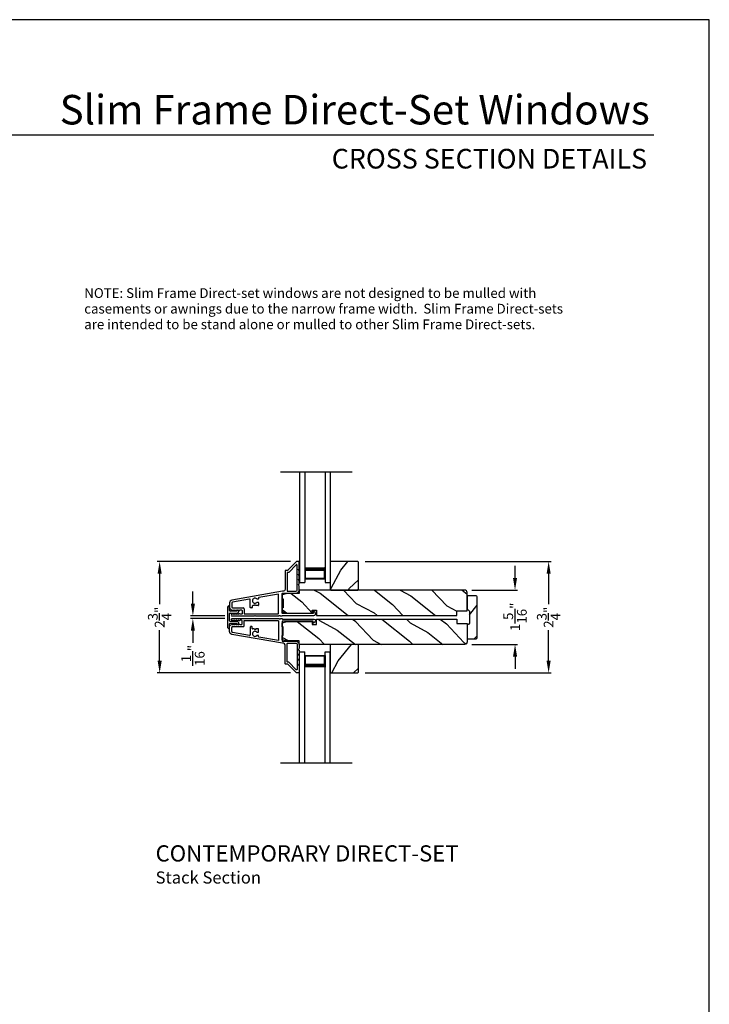
# Model space of a CAD drawing. Extents: x 34 to 136, y -200 to -156.
# Drawn here: x 51 to 68, y -180 to -156 of the extents above; entities that cross this region are included whole.
import ezdxf
from ezdxf.enums import TextEntityAlignment as Align

# ---------------------------------------------------------------- set-up
doc = ezdxf.new("R2010")
doc.units = 0
doc.header["$LTSCALE"] = 2
doc.header["$MEASUREMENT"] = 0
doc.header["$PDMODE"] = 3
doc.layers.get('0').update_dxf_attribs({"linetype": 'CONTINUOUS'})
doc.layers.get('DEFPOINTS').update_dxf_attribs({"color": 3, "linetype": 'CONTINUOUS'})
doc.layers.add('Dim', color=7, linetype='CONTINUOUS')
doc.styles.add('Arial', font='arial.ttf')
doc.styles.get("Standard").update_dxf_attribs({"font": 'arial.ttf'})
doc.dimstyles.get("Standard").update_dxf_attribs({"dimtxt": 0.24, "dimasz": 0.3, "dimexe": 0.0625, "dimexo": 0.18, "dimgap": 0.09, "dimtad": 0, "dimdec": 4, "dimzin": 0, "dimdsep": 46, "dimlunit": 4, "dimtxsty": 'Standard', "dimcen": 0, "dimadec": 5, "dimazin": 0, "dimtfac": 1, "dimtdec": 4, "dimtofl": 0, "dimtmove": 0, "dimatfit": 3, "dimfxl": 1, "dimtolj": 1, "dimtzin": 0, "dimarcsym": 0})
pattern_1 = [(331.8699, (-1.07536, -21.70724), (-3.08047044, 1.8736867), [0.5, -4.5]), (321.5651, (-1.05703, -21.03667), (1.3289269, -0.4836882), [1.118034, -1.118034]), (313.4349, (-0.60388, -20.82536), (1.75154305, -1.3899984), [0.632456, -2.529822])]
pattern_2 = [(61.8699, (0.0601, -22.7225), (-1.8736867, -3.08047044), [0.5, -4.5]), (51.5651, (-0.61048, -22.7042), (0.4836882, 1.3289269), [1.118034, -1.118034]), (43.4349, (-0.82178, -22.25103), (1.3899984, 1.75154305), [0.632456, -2.529822])]

# ---------------------------------------------------------------- blocks, each defined once
blk = doc.blocks.new('A$C213E3FBD')
for p, q in [((0.102, 0.264), (0.101, 0.263)), ((0.103, 0.251), (0.133, 0.221)), ((0.186, 0.238), (0.153, 0.27)), ((0.41, 0.27), (0.377, 0.238)), ((0.43, 0.221), (0.46, 0.251)), ((0.462, 0.263), (0.461, 0.264)), ((0, 0.04), (0, 0.032)), ((0.118, 0.05), (0.01, 0.05)), ((0.133, 0.221), (0.133, 0.065)), ((0.178, 0.216), (0.186, 0.224)), ((0.178, 0.065), (0.178, 0.216)), ((0.37, 0.05), (0.193, 0.05)), ((0.377, 0.224), (0.385, 0.216)), ((0.385, 0.216), (0.385, 0.065)), ((0.43, 0.065), (0.43, 0.221)), ((0.553, 0.05), (0.445, 0.05)), ((0.563, 0.032), (0.563, 0.04)), ((0.032, 0), (0.531, 0))]:
    blk.add_line(p, q)
for centre, radius, start, end in [((0.11, 0.258), 0.01, 150, 225), ((0.13, 0.247), 0.0326, 45, 150), ((0.433, 0.247), 0.0326, 30, 135), ((0.453, 0.258), 0.01, 315, 30), ((0.01, 0.04), 0.01, 90, 180), ((0.032, 0.032), 0.032, 180, 270), ((0.118, 0.065), 0.015, 270, 0), ((0.193, 0.065), 0.015, 180, 270), ((0.179, 0.231), 0.01, 315, 45), ((0.37, 0.065), 0.015, 270, 0), ((0.385, 0.231), 0.01, 135, 225), ((0.445, 0.065), 0.015, 180, 270), ((0.531, 0.032), 0.032, 270, 0), ((0.553, 0.04), 0.01, 0, 90)]:
    blk.add_arc(centre, radius, start, end)
blk = doc.blocks.new('*D210')
at = {"layer": 'DEFPOINTS', "color": 0, "transparency": 16777216}
for p in [(57.854, -169.064), (54.45, -171.812), (57.854, -171.812)]:
    blk.add_point(p, dxfattribs=at)
at = {"layer": 'Dim', "color": 0, "lineweight": -2, "transparency": 16777216}
for p, q in [((57.674, -169.064), (54.387, -169.064)), ((54.45, -169.364), (54.45, -170.117)), ((54.45, -171.512), (54.45, -170.759)), ((57.674, -171.812), (54.387, -171.812))]:
    blk.add_line(p, q, dxfattribs=at)
at = {"layer": 'Dim', "color": 0, "transparency": 16777216}
for points in [[(54.4, -169.364), (54.5, -169.364), (54.45, -169.064)], [(54.4, -171.512), (54.5, -171.512), (54.45, -171.812)]]:
    blk.add_solid(points, dxfattribs=at)
at = {"layer": 'Dim', "color": 0, "transparency": 16777216, "insert": (54.45, -170.438), "char_height": 0.24, "attachment_point": 5, "rotation": 90}
blk.add_mtext('\\A1;2{\\H1.000000x;\\S3/4;}"', dxfattribs=at)
blk = doc.blocks.new('*D211')
at = {"layer": 'DEFPOINTS', "color": 0, "transparency": 16777216}
for p in [(55.269, -170.407), (56.24, -170.407), (56.24, -170.469)]:
    blk.add_point(p, dxfattribs=at)
at = {"layer": 'Dim', "color": 0, "lineweight": -2, "transparency": 16777216}
for p, q in [((55.269, -170.107), (55.269, -169.807)), ((56.06, -170.407), (55.207, -170.407)), ((56.06, -170.469), (55.207, -170.469)), ((55.269, -170.769), (55.269, -171.069))]:
    blk.add_line(p, q, dxfattribs=at)
at = {"layer": 'Dim', "color": 0, "transparency": 16777216}
for points in [[(55.219, -170.107), (55.319, -170.107), (55.269, -170.407)], [(55.219, -170.769), (55.319, -170.769), (55.269, -170.469)]]:
    blk.add_solid(points, dxfattribs=at)
at = {"layer": 'Dim', "color": 0, "transparency": 16777216, "insert": (55.269, -171.379), "char_height": 0.24, "attachment_point": 5, "rotation": 90}
blk.add_mtext('\\A1;{\\H1.000000x;\\S1/16;}"', dxfattribs=at)
blk = doc.blocks.new('*D216')
at = {"layer": 'DEFPOINTS', "color": 0, "transparency": 16777216}
for p in [(61.969, -169.769), (63.211, -169.769), (61.969, -171.107)]:
    blk.add_point(p, dxfattribs=at)
at = {"layer": 'Dim', "color": 0, "lineweight": -2, "transparency": 16777216}
for p, q in [((63.211, -169.469), (63.211, -169.169)), ((62.149, -169.769), (63.274, -169.769)), ((62.149, -171.107), (63.274, -171.107)), ((63.211, -171.407), (63.211, -171.707))]:
    blk.add_line(p, q, dxfattribs=at)
at = {"layer": 'Dim', "color": 0, "transparency": 16777216}
for points in [[(63.161, -169.469), (63.261, -169.469), (63.211, -169.769)], [(63.161, -171.407), (63.261, -171.407), (63.211, -171.107)]]:
    blk.add_solid(points, dxfattribs=at)
at = {"layer": 'Dim', "color": 0, "transparency": 16777216, "insert": (63.211, -170.427), "char_height": 0.24, "attachment_point": 5, "rotation": 90}
blk.add_mtext('\\A1;1{\\H1.000000x;\\S5/16;}"', dxfattribs=at)
blk = doc.blocks.new('*D217')
at = {"layer": 'DEFPOINTS', "color": 0, "transparency": 16777216}
for p in [(59.336, -169.064), (59.336, -171.812), (64.039, -171.812)]:
    blk.add_point(p, dxfattribs=at)
at = {"layer": 'Dim', "color": 0, "lineweight": -2, "transparency": 16777216}
for p, q in [((59.516, -169.064), (64.101, -169.064)), ((64.039, -169.364), (64.039, -170.117)), ((64.039, -171.512), (64.039, -170.759)), ((59.516, -171.812), (64.101, -171.812))]:
    blk.add_line(p, q, dxfattribs=at)
at = {"layer": 'Dim', "color": 0, "transparency": 16777216}
for points in [[(63.989, -169.364), (64.089, -169.364), (64.039, -169.064)], [(63.989, -171.512), (64.089, -171.512), (64.039, -171.812)]]:
    blk.add_solid(points, dxfattribs=at)
at = {"layer": 'Dim', "color": 0, "transparency": 16777216, "insert": (64.039, -170.438), "char_height": 0.24, "attachment_point": 5, "rotation": 90}
blk.add_mtext('\\A1;2{\\H1.000000x;\\S3/4;}"', dxfattribs=at)
blk = doc.blocks.new('A$C6FEE5942')
for p, q in [((0, 2.732), (0, 0)), ((0.125, 2.732), (0.125, 0)), ((0.625, 2.732), (0.625, 0)), ((0.75, 2.732), (0.75, 0)), ((0.125, 0.375), (0.125, 0.089)), ((0.625, 0.089), (0.625, 0.375)), ((0.125, 0.089), (0.625, 0.089)), ((0.125, 0.055), (0.125, 0)), ((0.625, 0.089), (0.625, 0.089)), ((0.625, 0.055), (0.625, 0)), ((0, 0), (0.125, 0)), ((0.625, 0), (0.75, 0))]:
    blk.add_line(p, q)
for points, const_width in [([(0.125, 0.33), (0.625, 0.33)], 0.09), ([(0.14, 0.089), (0.14, 0.33)], 0.03), ([(0.61, 0.089), (0.61, 0.33)], 0.03), ([(0.14, 0.104), (0.61, 0.104)], 0.03)]:
    blk.add_lwpolyline(points, dxfattribs=dict(const_width=const_width))
blk = doc.blocks.new('A$C69801417')
for p, q in [((0, 2.732), (0.125, 2.732)), ((0, 0), (0, 2.732)), ((0.125, 2.677), (0.125, 2.732)), ((0.125, 0), (0.125, 2.732)), ((0.625, 2.732), (0.75, 2.732)), ((0.625, 2.677), (0.625, 2.732)), ((0.625, 0), (0.625, 2.732)), ((0.75, 0), (0.75, 2.732)), ((0.125, 2.357), (0.125, 2.643)), ((0.125, 2.643), (0.625, 2.643)), ((0.625, 2.643), (0.625, 2.643)), ((0.625, 2.643), (0.625, 2.357))]:
    blk.add_line(p, q)
for points, const_width in [([(0.125, 2.402), (0.625, 2.402)], 0.09), ([(0.14, 2.643), (0.14, 2.402)], 0.03), ([(0.14, 2.628), (0.61, 2.628)], 0.03), ([(0.61, 2.643), (0.61, 2.402)], 0.03)]:
    blk.add_lwpolyline(points, dxfattribs=dict(const_width=const_width))

msp = doc.modelspace()

# ---------------------------------------------------------------- hatches: boundary and pattern name
h = msp.add_hatch()
h.set_pattern_fill('WOOD2', color=256, angle=205, style=0)
h.set_pattern_definition(pattern_2)
h.paths.add_polyline_path([(58.67118, -169.0638), (58.65118, -169.0838), (58.65118, -169.7488), (58.67118, -169.7688), (59.33618, -169.7688), (59.35618, -169.7488), (59.35618, -169.0838), (59.33618, -169.0638)])
h = msp.add_hatch()
h.set_pattern_fill('WOOD2', color=256, angle=115, style=0)
h.set_pattern_definition(pattern_1)
edge = h.paths.add_edge_path()
edge.add_line((58.31374, -170.2628), (58.31374, -170.3938))
edge.add_line((58.31374, -170.3938), (61.77928, -170.3938))
edge.add_line((61.77928, -170.3938), (61.77928, -170.2838))
edge.add_line((61.77928, -170.2838), (62.02928, -170.2838))
edge.add_line((62.02928, -170.2838), (62.02928, -169.8288))
edge.add_arc((61.96928, -169.8288), 0.06, 0, 90)
edge.add_line((61.96928, -169.7688), (57.88774, -169.7688))
edge.add_line((57.88774, -169.7688), (57.88774, -169.8543))
edge.add_line((57.88774, -169.8543), (57.59228, -169.8543))
edge.add_line((57.59228, -169.8543), (57.46728, -169.8853))
edge.add_line((57.46728, -169.8853), (57.46728, -169.9843))
edge.add_line((57.46728, -169.9843), (57.49828, -169.9843))
edge.add_line((57.49828, -169.9843), (57.49828, -170.2043))
edge.add_line((57.49828, -170.2043), (57.46728, -170.2043))
edge.add_line((57.46728, -170.2043), (57.46728, -170.3033))
edge.add_line((57.46728, -170.3033), (57.59228, -170.3343))
edge.add_line((57.59228, -170.3343), (58.21374, -170.3343))
edge.add_line((58.21374, -170.3343), (58.21374, -170.2628))
edge.add_line((58.21374, -170.2628), (58.31374, -170.2628))
h = msp.add_hatch()
h.set_pattern_fill('WOOD2', color=256, angle=205, style=0, pattern_type=2)
h.set_pattern_definition([(61.8699, (-9.63277, -178.88786), (-1.8736867, -3.08047044), [0.5, -4.5]), (51.5651, (-10.30334, -178.86954), (0.4836882, 1.328927), [1.118034, -1.118034]), (43.4349, (-10.51465, -178.4164), (1.3899984, 1.751543), [0.632456, -2.529822])])
edge = h.paths.add_edge_path()
edge.add_line((62.02928, -169.9068), (62.02928, -170.2508))
edge.add_arc((62.02928, -170.3138), 0.063, 0, 90, ccw=False)
edge.add_line((62.09228, -170.3138), (62.09228, -170.5623))
edge.add_arc((62.02928, -170.5623), 0.063, -90, 0, ccw=False)
edge.add_line((62.02928, -170.6253), (62.02928, -170.9693))
edge.add_line((62.02928, -170.9693), (62.24928, -170.9693))
edge.add_arc((62.24928, -170.9393), 0.03, 270, 360)
edge.add_line((62.27928, -170.9393), (62.27928, -169.9368))
edge.add_arc((62.24928, -169.9368), 0.03, 0, 90)
edge.add_line((62.24928, -169.9068), (62.02928, -169.9068))
h = msp.add_hatch()
h.set_pattern_fill('WOOD2', color=256, angle=115, style=0)
h.set_pattern_definition(pattern_1)
edge = h.paths.add_edge_path()
edge.add_line((58.31374, -170.6133), (58.31374, -170.4823))
edge.add_line((58.31374, -170.4823), (61.77928, -170.4823))
edge.add_line((61.77928, -170.4823), (61.77928, -170.5923))
edge.add_line((61.77928, -170.5923), (62.02928, -170.5923))
edge.add_line((62.02928, -170.5923), (62.02928, -171.0473))
edge.add_arc((61.96928, -171.0473), 0.06, -90, 0, ccw=False)
edge.add_line((61.96928, -171.1073), (57.88774, -171.1073))
edge.add_line((57.88774, -171.1073), (57.88774, -171.0218))
edge.add_line((57.88774, -171.0218), (57.59228, -171.0218))
edge.add_line((57.59228, -171.0218), (57.46728, -170.9908))
edge.add_line((57.46728, -170.9908), (57.46728, -170.8918))
edge.add_line((57.46728, -170.8918), (57.49828, -170.8918))
edge.add_line((57.49828, -170.8918), (57.49828, -170.6718))
edge.add_line((57.49828, -170.6718), (57.46728, -170.6718))
edge.add_line((57.46728, -170.6718), (57.46728, -170.5728))
edge.add_line((57.46728, -170.5728), (57.59228, -170.5418))
edge.add_line((57.59228, -170.5418), (58.21374, -170.5418))
edge.add_line((58.21374, -170.5418), (58.21374, -170.6133))
edge.add_line((58.21374, -170.6133), (58.31374, -170.6133))
h = msp.add_hatch()
h.set_pattern_fill('WOOD2', color=256, angle=205, style=0)
h.set_pattern_definition(pattern_2)
h.paths.add_polyline_path([(58.67118, -171.1073), (58.65118, -171.1273), (58.65118, -171.7923), (58.67118, -171.8123), (59.33618, -171.8123), (59.35618, -171.7923), (59.35618, -171.1273), (59.33618, -171.1073)])

# ---------------------------------------------------------------- linework, layer by layer
for p, q in [((66.63308, -158.55546), (35.72876, -158.55546)), ((57.42988, -166.84967), (59.19354, -166.84967)), ((58.65118, -169.00197), (58.65118, -169.13485)), ((58.65118, -169.28697), (58.65118, -169.28697)), ((57.37628, -169.86489), (56.89704, -169.94939)), ((57.37628, -170.3468), (57.37628, -169.86489)), ((56.22578, -170.08789), (56.22578, -170.1888)), ((56.66617, -169.9901), (56.24561, -170.06426)), ((56.68378, -170.1968), (56.68378, -170.00487)), ((56.73378, -170.16183), (56.73378, -170.1968)), ((56.78078, -170.15183), (56.74378, -170.15183)), ((56.80078, -170.13183), (56.78078, -170.15183)), ((56.82078, -170.15183), (56.80078, -170.13183)), ((56.87878, -170.15183), (56.82078, -170.15183)), ((56.87878, -169.99083), (56.85421, -169.99083)), ((56.85421, -170.06883), (56.87878, -170.06883)), ((56.88878, -169.95924), (56.88878, -169.98083)), ((56.88878, -170.07883), (56.88878, -170.14183)), ((56.24378, -170.2068), (56.50778, -170.2068)), ((56.53178, -170.2308), (56.53178, -170.3568)), ((56.53178, -170.3568), (57.36628, -170.3568)), ((56.72378, -170.2068), (56.69378, -170.2068)), ((56.53178, -170.6453), (56.53178, -170.5193)), ((56.53178, -170.5193), (57.36628, -170.5193)), ((57.37628, -170.5293), (57.37628, -171.01121)), ((56.22578, -170.7882), (56.22578, -170.6873)), ((56.24378, -170.6693), (56.50778, -170.6693)), ((56.66617, -170.886), (56.24561, -170.81184)), ((56.68378, -170.6793), (56.68378, -170.87122)), ((56.72378, -170.6693), (56.69378, -170.6693)), ((56.73378, -170.71427), (56.73378, -170.6793)), ((56.78078, -170.72427), (56.74378, -170.72427)), ((56.80078, -170.74427), (56.78078, -170.72427)), ((56.82078, -170.72427), (56.80078, -170.74427)), ((56.87878, -170.72427), (56.82078, -170.72427)), ((56.85421, -170.80727), (56.87878, -170.80727)), ((56.87878, -170.88527), (56.85421, -170.88527)), ((56.88878, -170.79727), (56.88878, -170.73427)), ((56.88878, -170.91686), (56.88878, -170.89527)), ((57.37628, -171.01121), (56.89704, -170.9267)), ((58.65118, -171.58912), (58.65118, -171.58912)), ((58.65118, -171.87412), (58.65118, -171.74124)), ((57.42988, -174.02642), (59.19354, -174.02642))]:
    msp.add_line(p, q)
for points in [[(34.00001, -155.70553), (34.00001, -199.70555), (68.00002, -199.70555), (68.00002, -155.70553)], [(58.67118, -169.0638), (58.65118, -169.0838), (58.65118, -169.7488), (58.67118, -169.7688), (59.33618, -169.7688), (59.35618, -169.7488), (59.35618, -169.0838), (59.33618, -169.0638)], [(58.67118, -171.1073), (58.65118, -171.1273), (58.65118, -171.7923), (58.67118, -171.8123), (59.33618, -171.8123), (59.35618, -171.7923), (59.35618, -171.1273), (59.33618, -171.1073)]]:
    msp.add_lwpolyline(points, close=True)
for points in [[(57.39113, -170.4068), (57.3992, -170.39872, -0.19891237), (57.40628, -170.39579), (57.41628, -170.39579, -0.44401761), (57.42622, -170.4068), (57.46628, -170.4068), (57.46628, -170.4038, -0.41421356), (57.47628, -170.3938), (58.25433, -170.3938, 0.70020754), (58.28004, -170.32316), (58.24049, -170.28997, 0.63707026), (58.23228, -170.2938), (58.23228, -170.3438), (57.47628, -170.3438, -0.41421356), (57.46628, -170.3338), (57.46628, -169.8558, -0.41421356), (57.47628, -169.8458), (57.81128, -169.8458, 0.41421356), (57.88628, -169.7708), (57.88628, -169.6723), (57.87218, -169.64145, -0.54612395), (57.88128, -169.6273), (57.88178, -169.6273, 0.41421356), (57.88628, -169.6228), (57.88628, -169.5478), (57.87218, -169.51695, -0.54612395), (57.88128, -169.5028), (57.88178, -169.5028, 0.41421356), (57.88628, -169.4983), (57.88628, -169.4233), (57.87218, -169.39245, -0.54612395), (57.88128, -169.3783), (57.88178, -169.3783, 0.41421356), (57.88628, -169.3738), (57.88628, -169.2988), (57.87218, -169.26795, -0.54612395), (57.88128, -169.2538), (57.88178, -169.2538, 0.41421356), (57.88628, -169.2493), (57.88628, -169.0738, 0.41421356), (57.87628, -169.0638), (57.83228, -169.0638, 0.19891237), (57.8252, -169.06673), (57.61106, -169.28087, -0.19891237), (57.60399, -169.2838), (57.55128, -169.2838, 0.41421356), (57.54128, -169.2938), (57.54128, -169.7558, -0.41421356), (57.50128, -169.7958), (57.48017, -169.7958), (56.23279, -170.01574, 0.36397023), (56.17578, -170.0837), (56.17578, -170.19352, 0.26794919), (56.20728, -170.24807), (56.24478, -170.26973, 0.57735027), (56.25678, -170.2628), (56.25678, -170.2524), (56.28678, -170.26973, 0.57735027), (56.29878, -170.2628), (56.29878, -170.2524), (56.32878, -170.26973, 0.57735027), (56.34078, -170.2628), (56.34078, -170.2524), (56.37078, -170.26973, 0.57735027), (56.38278, -170.2628), (56.38278, -170.2524), (56.41278, -170.26973, 0.57735027), (56.42478, -170.2628), (56.42478, -170.2558), (56.46578, -170.2558, -0.41421356), (56.48178, -170.2718), (56.48178, -170.3498, -0.41421356), (56.46578, -170.3658), (56.42478, -170.3658), (56.42478, -170.3588, 0.57735027), (56.41278, -170.35187), (56.38278, -170.36919), (56.38278, -170.3588, 0.57735027), (56.37078, -170.35187), (56.34078, -170.36919), (56.34078, -170.3588, 0.57735027), (56.32878, -170.35187), (56.29878, -170.36919), (56.29878, -170.3588, 0.57735027), (56.28678, -170.35187), (56.25678, -170.36919), (56.25678, -170.3588, 0.57735027), (56.24478, -170.35187), (56.22788, -170.36162, 0.76732699), (56.23998, -170.4068), (56.79078, -170.4068), (56.80078, -170.3968), (56.81078, -170.4068)], [(57.83628, -169.15051, 0.66817864), (57.8192, -169.14344), (57.63177, -169.33087, -0.19891237), (57.6247, -169.3338), (57.60128, -169.3338, 0.41421356), (57.59128, -169.3438), (57.59128, -169.7858, 0.41421356), (57.60128, -169.7958), (57.81128, -169.7958, 0.41421356), (57.83628, -169.7708)], [(58.31374, -170.2628), (58.31374, -170.3938), (61.77928, -170.3938), (61.77928, -170.2838), (62.02928, -170.2838), (62.02928, -169.8288, 0.41421356), (61.96928, -169.7688), (57.88774, -169.7688), (57.88774, -169.8543), (57.59228, -169.8543), (57.46728, -169.8853), (57.46728, -169.9843), (57.49828, -169.9843), (57.49828, -170.2043), (57.46728, -170.2043), (57.46728, -170.3033), (57.59228, -170.3343), (58.21374, -170.3343), (58.21374, -170.2628)], [(62.02928, -169.9068), (62.02928, -170.2508), (62.02928, -170.2508, -0.41421356), (62.09228, -170.3138), (62.09228, -170.5623, -0.41421356), (62.02928, -170.6253), (62.02928, -170.6253), (62.02928, -170.9693), (62.24928, -170.9693, 0.41421356), (62.27928, -170.9393), (62.27928, -169.9368, 0.41421356), (62.24928, -169.9068)], [(57.39113, -170.4693), (57.3992, -170.47737, 0.19891237), (57.40628, -170.4803), (57.41628, -170.4803, 0.44401761), (57.42622, -170.4693), (57.46628, -170.4693), (57.46628, -170.4723, 0.41421356), (57.47628, -170.4823), (58.25433, -170.4823, -0.70020754), (58.28004, -170.55294), (58.24049, -170.58613, -0.63707026), (58.23228, -170.5823), (58.23228, -170.5323), (57.47628, -170.5323, 0.41421356), (57.46628, -170.5423), (57.46628, -171.0203, 0.41421356), (57.47628, -171.0303), (57.81128, -171.0303, -0.41421356), (57.88628, -171.1053), (57.88628, -171.2038), (57.87218, -171.23464, 0.54612395), (57.88128, -171.2488), (57.88178, -171.2488, -0.41421356), (57.88628, -171.2533), (57.88628, -171.3283), (57.87218, -171.35914, 0.54612395), (57.88128, -171.3733), (57.88178, -171.3733, -0.41421356), (57.88628, -171.3778), (57.88628, -171.4528), (57.87218, -171.48364, 0.54612395), (57.88128, -171.4978), (57.88178, -171.4978, -0.41421356), (57.88628, -171.5023), (57.88628, -171.5773), (57.87218, -171.60814, 0.54612395), (57.88128, -171.6223), (57.88178, -171.6223, -0.41421356), (57.88628, -171.6268), (57.88628, -171.8023, -0.41421356), (57.87628, -171.8123), (57.83228, -171.8123, -0.19891237), (57.8252, -171.80937), (57.61106, -171.59523, 0.19891237), (57.60399, -171.5923), (57.55128, -171.5923, -0.41421356), (57.54128, -171.5823), (57.54128, -171.1203, 0.41421356), (57.50128, -171.0803), (57.48017, -171.0803), (56.23279, -170.86035, -0.36397023), (56.17578, -170.7924), (56.17578, -170.68258, -0.26794919), (56.20728, -170.62802), (56.24478, -170.60637, -0.57735027), (56.25678, -170.6133), (56.25678, -170.62369), (56.28678, -170.60637, -0.57735027), (56.29878, -170.6133), (56.29878, -170.62369), (56.32878, -170.60637, -0.57735027), (56.34078, -170.6133), (56.34078, -170.62369), (56.37078, -170.60637, -0.57735027), (56.38278, -170.6133), (56.38278, -170.62369), (56.41278, -170.60637, -0.57735027), (56.42478, -170.6133), (56.42478, -170.6203), (56.46578, -170.6203, 0.41421356), (56.48178, -170.6043), (56.48178, -170.5263, 0.41421356), (56.46578, -170.5103), (56.42478, -170.5103), (56.42478, -170.5173, -0.57735027), (56.41278, -170.52423), (56.38278, -170.5069), (56.38278, -170.5173, -0.57735027), (56.37078, -170.52423), (56.34078, -170.5069), (56.34078, -170.5173, -0.57735027), (56.32878, -170.52423), (56.29878, -170.5069), (56.29878, -170.5173, -0.57735027), (56.28678, -170.52423), (56.25678, -170.5069), (56.25678, -170.5173, -0.57735027), (56.24478, -170.52423), (56.22788, -170.51447, -0.76732699), (56.23998, -170.4693), (56.79078, -170.4693), (56.80078, -170.4793), (56.81078, -170.4693)], [(58.31374, -170.6133), (58.31374, -170.4823), (61.77928, -170.4823), (61.77928, -170.5923), (62.02928, -170.5923), (62.02928, -171.0473, -0.41421356), (61.96928, -171.1073), (57.88774, -171.1073), (57.88774, -171.0218), (57.59228, -171.0218), (57.46728, -170.9908), (57.46728, -170.8918), (57.49828, -170.8918), (57.49828, -170.6718), (57.46728, -170.6718), (57.46728, -170.5728), (57.59228, -170.5418), (58.21374, -170.5418), (58.21374, -170.6133)], [(57.83628, -171.72559, -0.66817864), (57.8192, -171.73266), (57.63177, -171.54523, 0.19891237), (57.6247, -171.5423), (57.60128, -171.5423, -0.41421356), (57.59128, -171.5323), (57.59128, -171.0903, -0.41421356), (57.60128, -171.0803), (57.81128, -171.0803, -0.41421356), (57.83628, -171.1053)]]:
    msp.add_lwpolyline(points, format="xyb", close=True)
for centre, radius, start, end in [((56.24978, -170.08789), 0.024, 100, 180), ((56.66878, -170.00487), 0.015, 0, 100), ((56.74378, -170.16183), 0.01, 90, 180), ((56.80078, -170.02983), 0.0625, 42.521131, 317.478869), ((56.85421, -169.98083), 0.01, 222.521131, 270), ((56.85421, -170.07883), 0.01, 90, 137.478869), ((56.87878, -169.98083), 0.01, 270, 360), ((56.87878, -170.07883), 0.01, 360, 90), ((56.87878, -170.14183), 0.01, 270, 360), ((56.89878, -169.95924), 0.01, 100, 180), ((56.24378, -170.1888), 0.018, 180, 270), ((56.50778, -170.2308), 0.024, 0, 90), ((56.69378, -170.1968), 0.01, 180, 270), ((56.72378, -170.1968), 0.01, 270, 0), ((57.36628, -170.3468), 0.01, 270, 0), ((56.50778, -170.6453), 0.024, 270, 360), ((57.36628, -170.5293), 0.01, 0, 90), ((56.24378, -170.6873), 0.018, 90, 180), ((56.24978, -170.7882), 0.024, 180, 260), ((56.66878, -170.87122), 0.015, 260, 360), ((56.69378, -170.6793), 0.01, 90, 180), ((56.72378, -170.6793), 0.01, 0, 90), ((56.74378, -170.71427), 0.01, 180, 270), ((56.80078, -170.84627), 0.0625, 42.521131, 317.478869), ((56.85421, -170.79727), 0.01, 222.521131, 270), ((56.85421, -170.89527), 0.01, 90, 137.478869), ((56.87878, -170.73427), 0.01, 0, 90), ((56.87878, -170.79727), 0.01, 270, 0), ((56.87878, -170.89527), 0.01, 0, 90), ((56.89878, -170.91686), 0.01, 180, 260)]:
    msp.add_arc(centre, radius, start, end)

# ---------------------------------------------------------------- block references
for name, p in [('A$C6FEE5942', (57.90128, -169.5818)), ('A$C69801417', (57.90128, -174.02642))]:
    msp.add_blockref(name, p)
at = {"rotation": 270}
msp.add_blockref('A$C213E3FBD', (56.12578, -170.15655), dxfattribs=at)

# ---------------------------------------------------------------- texts
at = {"style": 'Arial'}
for s, height, p in [('Slim Frame Direct-Set Windows', 0.7272729, (66.53201, -158.28854)), ('CROSS SECTION DETAILS', 0.4848486, (66.46493, -159.37483))]:
    msp.add_text(s, height=height, dxfattribs=at).set_placement(p, align=Align.RIGHT)
for s, p in [('NOTE: Slim Frame Direct-set windows are not designed to be mulled with', (52.59174, -162.56532)), ('casements or awnings due to the narrow frame width.  Slim Frame Direct-sets', (52.59174, -162.95086)), ('are intended to be stand alone or mulled to other Slim Frame Direct-sets.', (52.59174, -163.3364))]:
    msp.add_text(s, height=0.24).set_placement(p)
for s, height, p in [('%%UCONTEMPORARY DIRECT-SET', 0.4, (54.35085, -176.46015)), ('Stack Section', 0.3, (54.35045, -177.0042))]:
    msp.add_text(s, height=height, dxfattribs=at).set_placement(p)

# ---------------------------------------------------------------- dimensions: what is measured, and where the dimension line sits
at = {"layer": 'Dim'}
for base, p1, p2, angle, picture, middle in [((54.44994, -171.8123), (57.85428, -169.0638), (57.85428, -171.8123), 270, '*D210', (54.44994, -170.43805)), ((64.03855, -171.8123), (59.33618, -169.0638), (59.33618, -171.8123), 90, '*D217', (64.03855, -170.43805))]:
    dim = msp.add_linear_dim(base=base, p1=p1, p2=p2, angle=angle, dimstyle='Standard', override={"dimpost": '\\X'}, dxfattribs=at)
    dim.commit()
    dim.dimension.update_dxf_attribs({"geometry": picture, "text_midpoint": middle})
for base, p1, p2, angle, picture, middle in [((63.21103, -169.7688), (61.96928, -171.1073), (61.96928, -169.7688), 90, '*D216', (63.21103, -170.42741)), ((55.26916, -170.4068), (56.23998, -170.4693), (56.23998, -170.4068), 270, '*D211', (55.26916, -171.37949))]:
    dim = msp.add_linear_dim(base=base, p1=p1, p2=p2, angle=angle, dimstyle='Standard', override={"dimpost": '\\X'}, dxfattribs=at)
    dim.commit()
    dim.dimension.update_dxf_attribs({"geometry": picture, "text_midpoint": middle, "dimtype": 160})

doc.saveas('drawing.dxf')
